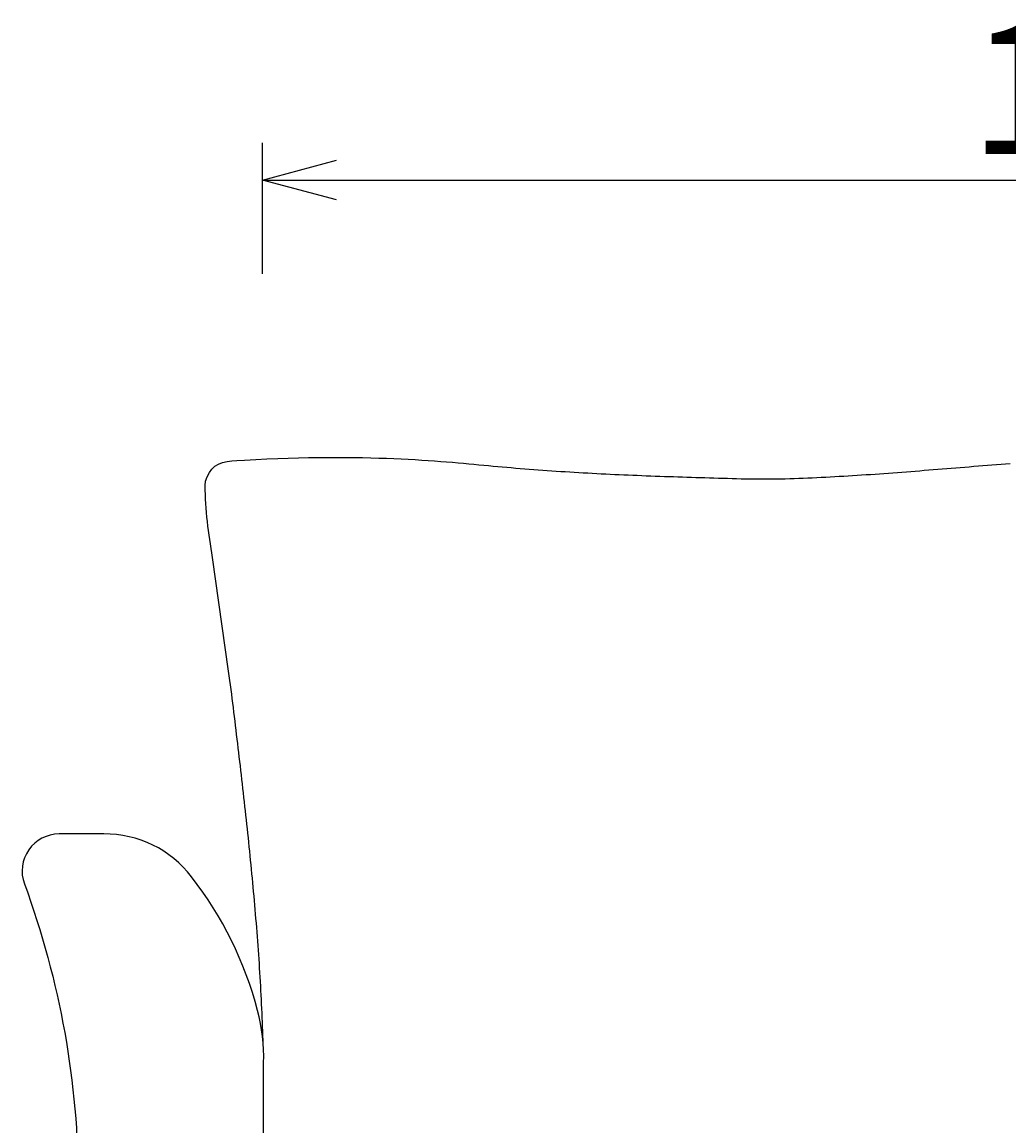
# Model space of a CAD drawing. Extents: x 37787 to 40743, y -6835 to -4772.
# Drawn here: x 38023 to 38555, y -6232 to -5637 of the extents above; entities that cross this region are included whole.
import ezdxf

# ---------------------------------------------------------------- set-up
doc = ezdxf.new("R2010")
doc.units = 0
doc.header["$LTSCALE"] = 0.5
doc.layers.get('0').update_dxf_attribs({"linetype": 'CONTINUOUS'})
doc.layers.get('DEFPOINTS').update_dxf_attribs({"linetype": 'CONTINUOUS'})
doc.layers.add('1DIM', color=8, linetype='CONTINUOUS')
doc.styles.get("Standard").update_dxf_attribs({"font": 'romans.shx', "bigfont": 'extfont2.shx'})
doc.dimstyles.get("Standard").update_dxf_attribs({"dimtxt": 2.5, "dimasz": 2.5, "dimexe": 1.25, "dimexo": 0.625, "dimtad": 1, "dimcen": 2.5, "dimazin": 3, "dimtfac": 1, "dimtmove": 0, "dimatfit": 3})

# ---------------------------------------------------------------- blocks, each defined once
blk = doc.blocks.new('_OPEN30')
at = {"color": 0, "linetype": 'BYBLOCK'}
for p, q in [((-1, 0.268), (0, 0)), ((0, 0), (-1, -0.268)), ((0, 0), (-1, 0))]:
    blk.add_line(p, q, dxfattribs=at)
blk = doc.blocks.new('*D427')
at = {"layer": '1DIM'}
for p, q in [((38152.27, -5772.5), (38152.27, -5701.84)), ((39192.91, -5772.47), (39192.91, -5701.84)), ((38192.27, -5721.84), (39152.91, -5721.84))]:
    blk.add_line(p, q, dxfattribs=at)
at = {"layer": 'DEFPOINTS', "color": 0}
for p in [(39192.91, -5721.84), (38152.27, -5872.5), (39192.91, -5872.47)]:
    blk.add_point(p, dxfattribs=at)
at = {"layer": '1DIM', "xscale": 40, "yscale": 40, "zscale": 40, "rotation": 180}
blk.add_blockref('_OPEN30', (38152.27, -5721.84), dxfattribs=at)
at = {"layer": '1DIM', "xscale": 40, "yscale": 40, "zscale": 40}
blk.add_blockref('_OPEN30', (39192.91, -5721.84), dxfattribs=at)
at = {"layer": '1DIM', "color": 201, "linetype": 'CONTINUOUS'}
blk.add_text('1040', height=70, dxfattribs=at).set_placement((38534.26, -5707.84))

msp = doc.modelspace()

# ---------------------------------------------------------------- linework, layer by layer
msp.add_lwpolyline([(38152.678, -6188.47), (38152.607, -6186.041), (38152.53, -6183.612), (38152.448, -6181.183), (38152.36, -6178.754), (38152.267, -6176.325), (38152.169, -6173.897), (38152.065, -6171.468), (38151.956, -6169.04), (38151.842, -6166.612), (38151.723, -6164.185), (38151.599, -6161.757), (38151.47, -6159.33), (38151.336, -6156.902), (38151.197, -6154.475), (38151.054, -6152.048), (38150.906, -6149.621), (38150.754, -6147.195), (38150.597, -6144.768), (38150.436, -6142.342), (38150.27, -6139.915), (38150.1, -6137.489), (38149.926, -6135.063), (38149.748, -6132.638), (38149.565, -6130.212), (38149.379, -6127.786), (38149.189, -6125.361), (38148.995, -6122.936), (38148.797, -6120.51), (38148.596, -6118.085), (38148.391, -6115.66), (38148.183, -6113.235), (38147.971, -6110.811), (38147.755, -6108.386), (38147.537, -6105.962), (38147.315, -6103.537), (38147.089, -6101.113), (38146.861, -6098.689), (38146.63, -6096.265), (38146.396, -6093.841), (38146.159, -6091.417), (38145.919, -6088.993), (38145.676, -6086.569), (38145.431, -6084.146), (38145.183, -6081.722), (38144.933, -6079.299), (38144.68, -6076.875), (38144.424, -6074.452), (38144.167, -6072.029), (38143.907, -6069.606), (38143.645, -6067.183), (38143.381, -6064.76), (38143.115, -6062.337), (38142.847, -6059.914), (38142.577, -6057.491), (38142.305, -6055.068), (38142.032, -6052.646), (38141.757, -6050.223), (38141.48, -6047.801), (38141.202, -6045.378), (38140.922, -6042.956), (38140.641, -6040.533), (38140.359, -6038.111), (38140.076, -6035.688), (38139.791, -6033.266), (38139.505, -6030.844), (38139.219, -6028.421), (38138.931, -6025.999), (38138.642, -6023.577), (38138.353, -6021.155), (38138.063, -6018.733), (38137.772, -6016.311), (38137.481, -6013.889), (38137.189, -6011.467), (38136.897, -6009.044), (38136.605, -6006.622), (38136.312, -6004.2), (38136.019, -6001.778), (38135.725, -5999.356), (38134.015, -5986.986), (38125.262, -5925.522), (38124.895, -5923.11), (38124.533, -5920.698), (38124.177, -5918.286), (38123.831, -5915.873), (38123.498, -5913.459), (38123.179, -5911.044), (38122.877, -5908.628), (38122.595, -5906.21), (38122.336, -5903.79), (38122.103, -5901.369), (38121.897, -5898.945), (38121.721, -5896.52), (38121.579, -5894.092), (38121.471, -5891.661), (38121.392, -5889.228), (38121.33, -5886.794), (38121.532, -5884.366), (38122.523, -5881.996), (38123.633, -5879.777), (38124.959, -5877.833), (38126.591, -5876.28), (38128.545, -5875.137), (38130.766, -5874.334), (38133.196, -5873.797), (38135.777, -5873.452), (38138.451, -5873.226), (38142.553, -5872.979), (38148.699, -5872.665), (38154.683, -5872.394), (38160.508, -5872.165), (38166.179, -5871.976), (38171.697, -5871.825), (38177.066, -5871.711), (38182.289, -5871.631), (38187.369, -5871.585), (38192.309, -5871.57), (38197.113, -5871.585), (38201.782, -5871.628), (38206.321, -5871.697), (38210.732, -5871.791), (38215.018, -5871.908), (38219.183, -5872.046), (38223.23, -5872.203), (38227.161, -5872.378), (38230.979, -5872.57), (38234.689, -5872.775), (38238.292, -5872.994), (38241.792, -5873.223), (38245.191, -5873.462), (38248.494, -5873.708), (38251.703, -5873.96), (38254.821, -5874.217), (38257.851, -5874.475), (38260.797, -5874.735), (38263.66, -5874.993), (38266.445, -5875.249), (38269.155, -5875.501), (38271.792, -5875.746), (38274.359, -5875.984), (38276.861, -5876.212), (38279.3, -5876.434), (38281.723, -5876.66), (38284.147, -5876.879), (38286.571, -5877.093), (38288.995, -5877.302), (38291.42, -5877.505), (38293.846, -5877.702), (38296.271, -5877.895), (38298.698, -5878.082), (38301.124, -5878.265), (38303.551, -5878.443), (38305.978, -5878.616), (38308.406, -5878.784), (38310.834, -5878.948), (38313.262, -5879.107), (38315.691, -5879.262), (38318.12, -5879.413), (38320.549, -5879.559), (38322.979, -5879.702), (38325.409, -5879.84), (38327.839, -5879.975), (38330.27, -5880.106), (38332.7, -5880.234), (38335.131, -5880.358), (38337.563, -5880.479), (38339.994, -5880.596), (38342.426, -5880.711), (38344.858, -5880.822), (38347.291, -5880.93), (38349.723, -5881.035), (38352.156, -5881.138), (38354.589, -5881.238), (38357.022, -5881.336), (38359.455, -5881.431), (38361.889, -5881.523), (38364.323, -5881.614), (38366.757, -5881.702), (38369.191, -5881.789), (38371.625, -5881.873), (38374.059, -5881.956), (38376.494, -5882.037), (38378.928, -5882.116), (38381.363, -5882.194), (38383.798, -5882.271), (38386.232, -5882.346), (38388.667, -5882.42), (38391.103, -5882.493), (38393.538, -5882.565), (38395.973, -5882.637), (38398.408, -5882.707), (38400.843, -5882.777), (38403.279, -5882.847), (38405.714, -5882.916), (38408.15, -5882.984), (38410.585, -5883.053), (38415.129, -5883.118), (38434.455, -5883.073), (38436.888, -5882.998), (38439.32, -5882.916), (38441.75, -5882.827), (38444.178, -5882.733), (38446.605, -5882.633), (38449.03, -5882.527), (38451.454, -5882.416), (38453.877, -5882.3), (38456.299, -5882.178), (38458.72, -5882.052), (38461.14, -5881.92), (38463.559, -5881.784), (38465.977, -5881.644), (38468.395, -5881.499), (38470.812, -5881.35), (38473.229, -5881.197), (38475.646, -5881.04), (38478.062, -5880.88), (38480.478, -5880.716), (38482.894, -5880.549), (38485.31, -5880.378), (38487.727, -5880.205), (38490.143, -5880.029), (38492.56, -5879.85), (38494.977, -5879.669), (38497.395, -5879.486), (38499.814, -5879.3), (38502.233, -5879.112), (38504.653, -5878.923), (38507.074, -5878.732), (38509.496, -5878.54), (38511.92, -5878.346), (38514.344, -5878.151), (38516.77, -5877.955), (38519.197, -5877.759), (38521.626, -5877.561), (38524.056, -5877.364), (38526.488, -5877.166), (38528.922, -5876.968), (38531.357, -5876.77), (38533.795, -5876.572), (38536.235, -5876.374), (38538.676, -5876.178), (38541.121, -5875.981), (38543.567, -5875.786), (38546.016, -5875.592), (38548.468, -5875.399), (38550.922, -5875.207), (38553.379, -5875.017), (38555.839, -5874.829)])
msp.add_lwpolyline([(38152.909, -6198.369, 0.0702631), (38149.652, -6170.145, 0.1016187), (38114.039, -6097.991, 0.2366017), (38066.677, -6074.827), (38042.557, -6074.827, 0.5232409), (38023.793, -6101.748, -0.0883628), (38052.909, -6264.827), (38052.909, -6539.827, 0.3983376), (38057.909, -6544.827), (38147.909, -6544.827, 0.4285496), (38152.909, -6539.827), (38152.909, -6288.793)], format="xyb", close=True)

# ---------------------------------------------------------------- dimensions: what is measured, and where the dimension line sits
at = {"layer": '1DIM'}
dim = msp.add_linear_dim(base=(39192.909, -5721.841), p1=(38152.272, -5872.499), p2=(39192.909, -5872.471), text='1040', dimstyle='Standard', dxfattribs=at)
dim.commit()
dim.dimension.update_dxf_attribs({"geometry": '*D427', "text_midpoint": (38672.591, -5672.841)})

doc.saveas('drawing.dxf')
